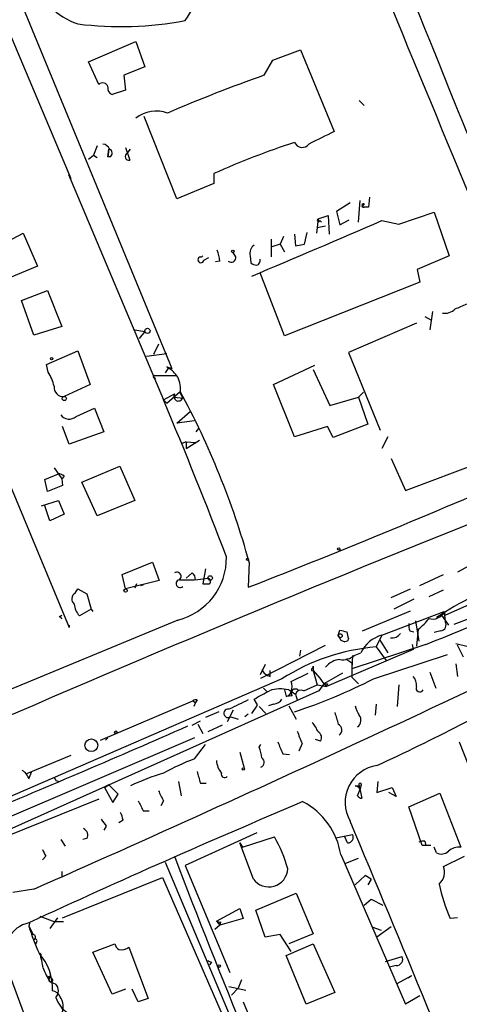
# Model space of a CAD drawing. Extents: x 5 to 183710, y -239199 to 2339.
# Drawn here: x 350 to 395, y 1943 to 2042 of the extents above; entities that cross this region are included whole.
import ezdxf

# ---------------------------------------------------------------- set-up
doc = ezdxf.new("R2010")
doc.units = 0
doc.header["$MEASUREMENT"] = 0
doc.layers.add('MAIN', color=5, linetype='CONTINUOUS')

msp = doc.modelspace()

# ---------------------------------------------------------------- linework, layer by layer
at = {"layer": 'MAIN'}
for p, q in [((335.3647, 2074.1638), (355.5153, 2026.4965)), ((346.202, 2054.6058), (365.6753, 2007.3618)), ((357.2933, 2038.2652), (362.0347, 2040.2972)), ((362.0347, 2040.2972), (362.966, 2037.7572)), ((375.8353, 2038.4345), (378.6293, 2039.4505)), ((378.6293, 2039.4505), (382.016, 2031.2378)), ((374.9887, 2036.9105), (375.8353, 2038.4345)), ((358.3093, 2035.9792), (357.2933, 2038.2652)), ((362.966, 2037.7572), (360.8493, 2036.9105)), ((360.8493, 2036.9105), (361.0187, 2035.3865)), ((361.0187, 2035.3865), (359.664, 2034.9632)), ((384.556, 2034.3705), (385.064, 2033.8625)), ((366.1833, 2024.4645), (362.8813, 2032.7618)), ((358.14, 2029.7985), (357.8013, 2028.8672)), ((361.0187, 2029.6292), (361.442, 2028.3592)), ((357.2933, 2028.4438), (357.8013, 2028.8672)), ((357.8013, 2028.8672), (358.14, 2028.6132)), ((359.2407, 2028.6978), (359.3253, 2029.4598)), ((359.3253, 2029.4598), (359.2407, 2028.6978)), ((359.4947, 2028.6978), (359.2407, 2028.6978)), ((361.188, 2029.0365), (361.5267, 2029.4598)), ((355.2613, 2026.9198), (364.8287, 2004.2292)), ((369.9087, 2027.0045), (369.9087, 2025.9885)), ((369.9087, 2025.9885), (366.1833, 2024.4645)), ((385.572, 2024.6338), (385.4873, 2023.6178)), ((383.6247, 2024.0412), (382.27, 2023.1945)), ((384.4713, 2022.0938), (384.6407, 2024.2952)), ((385.064, 2023.9565), (384.81, 2023.6178)), ((385.4873, 2023.6178), (385.064, 2023.6178)), ((380.4073, 2022.4325), (381.4233, 2022.7712)), ((381.4233, 2022.7712), (381.508, 2020.9085)), ((382.27, 2023.1945), (382.6087, 2021.8398)), ((388.5353, 2021.9245), (392.0913, 2023.1098)), ((392.0913, 2023.1098), (393.6153, 2018.7072)), ((380.4073, 2022.4325), (380.238, 2020.9932)), ((380.3227, 2021.5858), (381.1693, 2021.7552)), ((380.5767, 2022.2632), (380.746, 2022.0938)), ((382.6087, 2021.8398), (383.54, 2022.3478)), ((386.842, 2022.2632), (388.5353, 2021.9245)), ((347.6413, 2019.3845), (350.6893, 2020.9932)), ((350.6893, 2020.9932), (352.1287, 2017.6912)), ((376.936, 2020.6545), (376.5973, 2019.8925)), ((378.0367, 2020.9085), (378.1213, 2019.7232)), ((379.0527, 2019.8925), (379.3067, 2021.0778)), ((375.666, 2020.4005), (375.666, 2018.6225)), ((376.5973, 2019.8925), (375.7507, 2019.6385)), ((376.5973, 2019.8925), (377.0207, 2019.1305)), ((378.1213, 2019.7232), (379.0527, 2019.8925)), ((372.11, 2018.6225), (371.856, 2019.0458)), ((373.5493, 2018.7072), (373.634, 2018.0298)), ((393.6153, 2018.7072), (390.398, 2017.3525)), ((352.1287, 2017.6912), (348.9113, 2016.3365)), ((368.8927, 2018.2838), (369.4007, 2018.5378)), ((370.5013, 2018.1992), (370.078, 2018.1145)), ((377.0207, 2010.6638), (374.5653, 2017.0138)), ((390.398, 2017.3525), (390.652, 2016.0825)), ((390.652, 2016.0825), (377.0207, 2010.6638)), ((350.52, 2014.2198), (353.1447, 2015.2358)), ((353.1447, 2015.2358), (354.584, 2011.5952)), ((351.79, 2010.7485), (350.52, 2014.2198)), ((391.922, 2013.1192), (391.668, 2011.2565)), ((390.3133, 2011.9338), (383.4553, 2008.9705)), ((391.16, 2012.6112), (391.7527, 2012.2725)), ((354.584, 2011.5952), (351.79, 2010.7485)), ((361.95, 2011.2565), (362.966, 2011.0872)), ((362.966, 2011.0872), (362.3733, 2010.4098)), ((364.3207, 2009.8172), (363.8127, 2008.8012)), ((353.06, 2007.7852), (356.1927, 2009.1398)), ((356.1927, 2009.1398), (357.4627, 2005.7532)), ((363.1353, 2008.6318), (365.1673, 2008.8858)), ((383.4553, 2008.9705), (386.6727, 2001.1812)), ((353.2293, 2007.0232), (353.06, 2007.7852)), ((375.92, 2005.7532), (380.0687, 2007.7005)), ((365.3367, 2007.4465), (364.998, 2006.9385)), ((379.8993, 2007.2772), (381.5927, 2003.6365)), ((357.4627, 2005.7532), (354.838, 2004.5678)), ((363.8973, 2006.6845), (366.0987, 2006.6845)), ((378.0367, 2000.5038), (375.92, 2005.7532)), ((364.8287, 2004.2292), (365.9293, 2004.8218)), ((365.1673, 2003.8905), (366.522, 2005.0758)), ((366.522, 2004.9065), (366.776, 2004.3985)), ((384.4713, 2004.4832), (384.9793, 2004.9912)), ((364.8287, 2004.2292), (365.1673, 2003.8905)), ((365.9293, 2004.4832), (366.776, 2004.3985)), ((381.5927, 2003.6365), (384.4713, 2004.4832)), ((384.4713, 2004.4832), (385.4027, 2001.7738)), ((356.0233, 2002.5358), (357.886, 2003.3825)), ((357.886, 2003.3825), (358.8173, 2001.0118)), ((366.1833, 2001.8585), (367.538, 2003.0438)), ((367.9613, 2002.1125), (366.1833, 2001.8585)), ((385.4027, 2001.7738), (381.9313, 2000.4192)), ((355.346, 1999.7418), (354.6687, 2001.5198)), ((358.8173, 2001.0118), (355.346, 1999.7418)), ((368.1307, 2001.0118), (368.3847, 2001.3505)), ((381.3387, 2001.5198), (378.0367, 2000.5038)), ((381.9313, 2000.4192), (381.3387, 2001.5198)), ((367.1147, 1999.9958), (366.6913, 1999.8265)), ((367.1147, 1999.3185), (368.4693, 2000.1652)), ((367.1147, 1999.9958), (368.046, 1999.9112)), ((367.1147, 1999.9958), (367.1147, 1999.3185)), ((387.4347, 2000.5038), (386.842, 1999.3185)), ((389.2127, 1995.0852), (399.7113, 1999.0645)), ((387.7733, 1998.3025), (389.2127, 1995.0852)), ((352.8907, 1996.1858), (354.2453, 1996.7785)), ((353.822, 1997.3712), (354.584, 1996.2705)), ((356.616, 1995.9318), (360.426, 1997.5405)), ((360.426, 1997.5405), (361.95, 1994.0692)), ((349.25, 1995.9318), (355.346, 1981.2845)), ((353.1447, 1995.0005), (352.8907, 1996.1858)), ((354.838, 1996.5245), (354.584, 1996.2705)), ((354.584, 1996.2705), (354.6687, 1995.5932)), ((358.14, 1992.5452), (356.616, 1995.9318)), ((354.6687, 1995.5932), (353.1447, 1995.0005)), ((352.552, 1993.5612), (354.2453, 1994.0692)), ((354.2453, 1994.0692), (354.838, 1992.7145)), ((361.95, 1994.0692), (358.14, 1992.5452)), ((353.3987, 1992.0372), (352.8907, 1993.5612)), ((354.838, 1992.7145), (353.3987, 1992.0372)), ((360.68, 1986.6185), (363.728, 1987.8885)), ((363.728, 1987.8885), (364.4053, 1986.0258)), ((373.4647, 1987.8885), (373.38, 1985.3485)), ((396.494, 1987.9732), (394.462, 1986.8725)), ((369.062, 1987.2112), (368.808, 1985.6872)), ((361.0187, 1985.1792), (360.68, 1986.6185)), ((364.4053, 1986.0258), (361.0187, 1985.1792)), ((366.4373, 1986.1105), (367.9613, 1986.1105)), ((367.1147, 1986.2798), (367.7073, 1986.7878)), ((368.046, 1986.1105), (369.316, 1986.2798)), ((390.652, 1985.5178), (393.0227, 1986.6185)), ((393.192, 1982.5545), (402.59, 1986.7032)), ((355.9387, 1984.7558), (356.1927, 1985.1792)), ((356.1927, 1985.1792), (357.124, 1984.6712)), ((362.1193, 1985.6872), (361.95, 1985.2638)), ((362.7967, 1985.6025), (362.5427, 1985.5178)), ((362.5427, 1985.5178), (362.7967, 1985.6025)), ((387.7733, 1984.3325), (389.7207, 1985.1792)), ((391.5833, 1984.4172), (393.0227, 1985.0945)), ((357.124, 1984.6712), (357.5473, 1983.1472)), ((390.0593, 1984.1632), (388.0273, 1983.1472)), ((357.5473, 1983.1472), (356.362, 1982.4698)), ((357.5473, 1983.1472), (357.7167, 1982.8932)), ((384.8947, 1980.9458), (389.7207, 1982.9778)), ((366.268, 1982.0465), (342.392, 1972.1405)), ((354.33, 1982.3852), (354.584, 1982.5545)), ((386.842, 1980.5225), (393.1073, 1982.8932)), ((390.2287, 1981.9618), (390.5673, 1979.9298)), ((392.7687, 1982.6392), (393.5307, 1981.5385)), ((393.192, 1982.7238), (393.1073, 1982.8932)), ((393.1073, 1982.8932), (393.192, 1981.8772)), ((394.1233, 1981.6232), (395.9013, 1982.3005)), ((355.346, 1981.5385), (355.346, 1981.2845)), ((355.346, 1981.5385), (355.346, 1981.2845)), ((382.4393, 1980.5225), (382.6087, 1981.0305)), ((389.636, 1980.9458), (390.0593, 1980.8612)), ((390.4827, 1981.1152), (390.3133, 1979.4218)), ((392.7687, 1980.9458), (392.0913, 1980.7765)), ((382.4393, 1980.5225), (382.6933, 1980.0145)), ((382.6933, 1980.0145), (383.1167, 1979.8452)), ((382.6933, 1980.0145), (383.1167, 1979.8452)), ((383.3707, 1979.9298), (383.1167, 1979.8452)), ((383.4553, 1980.1838), (383.3707, 1979.9298)), ((386.842, 1980.5225), (386.2493, 1979.3372)), ((386.588, 1980.0992), (387.4347, 1978.7445)), ((374.65, 1976.2045), (381.1693, 1979.5065)), ((378.6293, 1978.9985), (378.5447, 1978.4058)), ((389.9747, 1979.0832), (381.254, 1975.3578)), ((391.2447, 1979.5912), (383.794, 1977.1358)), ((386.2493, 1979.3372), (387.2653, 1977.9825)), ((389.89, 1979.5912), (389.9747, 1979.0832)), ((394.2927, 1979.6758), (395.3933, 1979.4218)), ((395.0547, 1978.3212), (394.462, 1979.5065)), ((383.2013, 1978.1518), (383.794, 1977.7285)), ((383.8787, 1978.4905), (383.794, 1977.1358)), ((384.048, 1978.4905), (384.7253, 1978.7445)), ((385.9953, 1976.1198), (393.446, 1978.5752)), ((375.0733, 1977.5592), (374.5653, 1976.5432)), ((375.5813, 1976.3738), (375.5813, 1976.9665)), ((379.8993, 1977.3898), (379.8993, 1976.9665)), ((379.8993, 1977.1358), (379.8993, 1977.3898)), ((379.8993, 1976.9665), (380.5767, 1976.2045)), ((379.8993, 1976.9665), (380.3227, 1975.5272)), ((383.794, 1977.7285), (383.794, 1976.2892)), ((394.2927, 1977.6438), (394.462, 1976.3738)), ((376.7667, 1976.1198), (346.456, 1962.9965)), ((377.698, 1975.8658), (379.3913, 1976.7125)), ((380.5767, 1976.2045), (381, 1975.6118)), ((382.8627, 1976.7125), (381, 1975.6118)), ((383.794, 1976.2892), (384.4713, 1975.6118)), ((391.668, 1976.7972), (392.2607, 1975.1885)), ((374.904, 1975.1885), (375.2427, 1974.8498)), ((377.0207, 1975.0192), (377.19, 1974.3418)), ((377.444, 1975.0192), (378.1213, 1974.5958)), ((378.968, 1974.9345), (380.3227, 1975.5272)), ((380.3227, 1975.5272), (381.254, 1975.3578)), ((381, 1975.6118), (380.492, 1974.9345)), ((381, 1975.6118), (381.254, 1975.3578)), ((381.3387, 1975.6118), (381.254, 1975.3578)), ((388.5353, 1975.5272), (388.366, 1973.3258)), ((380.492, 1974.9345), (348.5727, 1960.6258)), ((368.2153, 1974.0032), (368.046, 1973.7492)), ((374.3113, 1973.4952), (373.9727, 1974.0878)), ((377.7827, 1974.4265), (377.19, 1974.3418)), ((378.1213, 1974.5958), (378.2907, 1974.0032)), ((358.4787, 1969.9392), (367.792, 1973.9185)), ((367.792, 1973.9185), (368.046, 1973.7492)), ((368.046, 1973.7492), (367.8767, 1973.3258)), ((371.856, 1972.9872), (371.2633, 1971.8018)), ((374.4807, 1973.3258), (375.158, 1972.6485)), ((375.92, 1973.5798), (375.412, 1973.4105)), ((377.444, 1973.4105), (378.206, 1972.0558)), ((386.2493, 1973.5798), (386.1647, 1972.4792)), ((370.4167, 1972.8178), (369.062, 1972.2252)), ((371.602, 1972.3098), (372.364, 1972.0558)), ((373.38, 1972.5638), (373.0413, 1972.3098)), ((367.7073, 1971.4632), (368.554, 1971.8865)), ((368.3, 1971.5478), (368.808, 1970.6165)), ((370.7553, 1971.4632), (369.316, 1970.7858)), ((367.9613, 1970.1932), (346.964, 1961.2185)), ((359.2407, 1970.1932), (358.9867, 1969.9392)), ((380.6613, 1969.8545), (380.1533, 1970.0238)), ((367.9613, 1968.0765), (369.062, 1969.5158)), ((374.4807, 1969.2618), (374.65, 1969.5158)), ((378.7987, 1969.6005), (378.46, 1968.8385)), ((394.6313, 1969.7698), (396.494, 1965.0285)), ((355.5153, 1968.4152), (351.028, 1966.5525)), ((372.5333, 1968.7538), (372.9567, 1967.1452)), ((376.8513, 1968.5845), (377.5287, 1968.4998)), ((351.282, 1966.0445), (351.536, 1966.7218)), ((353.9913, 1965.8752), (354.33, 1965.7905)), ((358.902, 1965.1978), (359.3253, 1965.4518)), ((359.3253, 1965.4518), (358.902, 1965.1978)), ((358.902, 1965.1978), (359.7487, 1963.6738)), ((360.2567, 1964.5205), (359.3253, 1965.4518)), ((366.3527, 1965.7905), (366.6067, 1964.3512)), ((368.554, 1965.6212), (369.1467, 1965.6212)), ((384.1327, 1965.3672), (384.556, 1965.3672)), ((384.556, 1965.3672), (384.81, 1964.0972)), ((384.7253, 1965.3672), (384.6407, 1965.0285)), ((386.4187, 1965.7905), (386.334, 1964.6898)), ((386.334, 1964.6898), (387.858, 1965.1978)), ((387.858, 1965.1978), (388.2813, 1964.2665)), ((359.7487, 1963.6738), (360.2567, 1964.5205)), ((384.3867, 1964.3512), (384.6407, 1965.0285)), ((388.2813, 1964.2665), (387.5193, 1964.6898)), ((389.5513, 1963.2505), (392.684, 1964.6052)), ((392.684, 1964.6052), (394.8007, 1959.1865)), ((358.3093, 1964.0125), (348.9113, 1960.2025)), ((364.8287, 1963.8432), (364.5747, 1963.3352)), ((390.906, 1959.3558), (389.5513, 1963.2505)), ((362.7967, 1962.8272), (363.3893, 1962.8272)), ((359.0713, 1961.3032), (358.8173, 1960.8798)), ((360.7647, 1961.8958), (360.3413, 1961.6418)), ((374.2267, 1960.6258), (367.03, 1957.3238)), ((372.7873, 1959.1865), (376.0047, 1960.2025)), ((382.1853, 1960.1178), (383.8787, 1960.4565)), ((383.3707, 1959.6098), (383.1167, 1960.2025)), ((354.4993, 1959.9485), (354.9227, 1959.2712)), ((357.124, 1960.0332), (356.7007, 1959.9485)), ((372.5333, 1959.6098), (372.7873, 1959.1865)), ((373.888, 1955.9692), (372.5333, 1959.6098)), ((391.7527, 1959.3558), (390.906, 1959.3558)), ((391.16, 1959.7792), (391.2447, 1959.3558)), ((392.3453, 1958.5938), (392.0913, 1959.1865)), ((352.9753, 1958.2552), (352.6367, 1957.9165)), ((382.6933, 1958.4245), (389.2127, 1943.3538)), ((393.0227, 1957.2392), (395.1393, 1958.2552)), ((364.998, 1957.6625), (380.746, 1920.4092)), ((367.03, 1957.3238), (371.5173, 1946.5712)), ((383.2013, 1957.5778), (384.4713, 1958.0858)), ((354.584, 1956.7312), (354.584, 1956.1385)), ((354.6687, 1952.0745), (364.744, 1956.1385)), ((364.744, 1956.1385), (370.7553, 1942.3378)), ((385.1487, 1956.3078), (384.1327, 1955.3765)), ((385.7413, 1955.9692), (385.1487, 1956.3078)), ((385.7413, 1955.9692), (385.4027, 1955.3765)), ((351.79, 1954.9532), (349.6733, 1954.6145)), ((374.142, 1952.8365), (378.206, 1954.5298)), ((378.206, 1954.5298), (379.8993, 1950.4658)), ((385.064, 1953.3445), (385.7413, 1953.9372)), ((385.7413, 1953.9372), (386.9267, 1953.3445)), ((352.3827, 1952.2438), (353.9067, 1951.6512)), ((370.1627, 1951.7358), (372.5333, 1953.0058)), ((372.5333, 1953.0058), (372.872, 1951.9898)), ((375.0733, 1950.1272), (374.142, 1952.8365)), ((351.3667, 1951.6512), (351.282, 1951.2278)), ((351.282, 1951.2278), (351.7053, 1950.3812)), ((354.1607, 1952.0745), (353.3987, 1950.9738)), ((354.7533, 1951.6512), (353.9067, 1951.6512)), ((370.5013, 1951.3125), (369.9933, 1950.8892)), ((370.1627, 1951.7358), (370.5013, 1951.3125)), ((372.872, 1951.9898), (370.5013, 1951.3125)), ((370.586, 1951.6512), (370.5013, 1951.3125)), ((394.462, 1952.0745), (393.7, 1951.9898)), ((376.5973, 1950.3812), (375.0733, 1950.1272)), ((377.698, 1948.6878), (376.5973, 1950.3812)), ((379.8993, 1950.4658), (377.444, 1949.4498)), ((385.826, 1951.1432), (386.7573, 1950.8045)), ((387.7733, 1951.1432), (386.334, 1950.1272)), ((352.044, 1949.6192), (351.9593, 1949.3652)), ((357.7167, 1948.6032), (359.918, 1949.4498)), ((377.19, 1948.2645), (379.8993, 1949.4498)), ((379.8993, 1949.4498), (382.1007, 1944.5392)), ((352.3827, 1948.5185), (352.552, 1948.3492)), ((359.664, 1944.3698), (357.7167, 1948.6032)), ((361.3573, 1949.1112), (363.3047, 1943.9465)), ((379.222, 1943.3538), (377.19, 1948.2645)), ((369.6547, 1947.5872), (369.4853, 1947.3332)), ((387.1807, 1947.6718), (388.874, 1948.1798)), ((388.2813, 1947.2485), (387.604, 1947.0792)), ((353.3987, 1946.2325), (353.314, 1945.8938)), ((389.8053, 1946.2325), (388.2813, 1945.3858)), ((389.8053, 1946.2325), (389.4667, 1945.9785)), ((353.3987, 1946.1478), (353.6527, 1945.8938)), ((353.3987, 1945.6398), (353.9913, 1945.3858)), ((372.7027, 1945.8092), (372.364, 1944.9625)), ((361.0187, 1944.8778), (359.664, 1944.3698)), ((362.2887, 1943.6078), (361.696, 1944.8778)), ((371.4327, 1945.1318), (373.126, 1944.7932)), ((372.364, 1944.9625), (371.6867, 1944.2852)), ((382.1007, 1944.5392), (379.222, 1943.3538)), ((363.3047, 1943.9465), (362.2887, 1943.6078)), ((372.872, 1943.6078), (381.8467, 1921.8485)), ((390.652, 1944.2005), (389.2127, 1943.3538))]:
    msp.add_line(p, q, dxfattribs=at)
for centre, radius in [((371.8136, 2019.1729), 0.1338), ((363.2199, 2011.1613), 0.2645), ((353.5679, 2008.3779), 0.1197), ((354.838, 2004.3562), 0.2116), ((382.4816, 1989.2009), 0.1338), ((373.2953, 1988.1637), 0.1058), ((369.5361, 1986.2799), 0.2201), ((361.0186, 1985.0099), 0.1693), ((382.634, 1980.4633), 0.2035), ((357.5703, 1969.4385), 0.6425), ((360.0449, 1970.7436), 0.1338), ((372.872, 1967.0606), 0.1197), ((370.4589, 1947.2062), 0.1338)]:
    msp.add_circle(centre, radius, dxfattribs=at)
for centre, radius, start, end in [((-21479.6787, -7010.0919), 23667.679, 22.39093966, 22.62012256), ((13180.9684, 7193.5044), 13788.45, 201.88273418, 202.11191755), ((362.8112, 2045.6558), 5.3206, 322.458984, 29.25281), ((358.3768, 2048.5843), 6.8658, 196.387986, 251.451048), ((360.5418, 2076.4773), 34.6759, 262.794912, 280.784159), ((428.2079, 1886.5591), 159.4924, 109.492204, 113.248926), ((358.7024, 2035.586), 0.556, 14.498619, 134.992713), ((359.8515, 2035.5659), 0.6312, 165.382563, 252.71908), ((364.1299, 2029.7649), 3.5193, 71.406996, 126.537771), ((698.2457, 1395.6033), 709.9524, 116.4504561, 116.6796391), ((358.6542, 2029.1577), 0.8139, 21.787031, 84.465227), ((403.4844, 1952.0008), 82.1759, 108.039551, 114.115863), ((378.8072, 2030.4842), 0.845, 204.244749, 322.327222), ((359.2205, 2029.053), 0.4488, 307.666685, 65.022443), ((361.3501, 2028.711), 0.3636, 116.473446, 284.640099), ((384.9935, 2023.7872), 0.1835, 67.392151, 292.595845), ((-483.4234, 4047.8594), 2204.6319, 292.8793227, 293.2500142), ((380.4497, 2022.3055), 0.1339, 108.462013, 341.578587), ((374.5865, 2018.9399), 1.063, 125.26888, 192.645151), ((368.5964, 2018.3262), 0.2993, 98.143638, 351.856362), ((368.5468, 2019.0321), 0.4169, 259.285782, 308.797182), ((367.353, 2018.0522), 3.1517, 2.673305, 23.318658), ((371.6639, 2018.528), 0.456, 226.146296, 11.960489), ((374.286, 2018.7327), 0.9587, 227.151439, 266.453861), ((374.0996, 2018.2415), 0.4827, 285.265529, 15.254078), ((267.8097, 2309.9311), 322.3711, 293.084573, 293.313772), ((393.1637, 2014.3892), 1.457, 261.088501, 315.786958), ((348.4893, 2004.2297), 5.5019, 14.247646, 30.512801), ((323.0713, 1880.4465), 133.8753, 71.443693, 71.672876), ((365.3155, 2007.6159), 0.1707, 209.749045, 277.133342), ((363.3462, 2004.5247), 3.5354, 34.264966, 55.735034), ((363.9566, 2006.5406), 0.1556, 112.396154, 315), ((363.7149, 2005.2877), 2.8329, 352.266625, 25.677692), ((354.711, 2005.4568), 0.898, 171.869898, 278.130102), ((366.5222, 2004.6102), 0.6295, 160.359033, 227.717127), ((293.8732, 1965.7339), 82.6174, 15.554748, 28.437115), ((-106.7764, 1805.8934), 511.6136, 20.898932, 22.809423), ((366.3104, 2004.6101), 0.5115, 245.549556, 335.559754), ((355.3399, 2003.328), 1.0462, 216.534723, 310.783057), ((354.186, 1995.8216), 0.9587, 47.151439, 86.453861), ((84.4681, 2724.9442), 794.0226, 291.337352, 293.5918911), ((1122.3878, 183.7776), 1948.5486, 111.7939906, 113.5695061), ((364.7273, 1988.3118), 6.452, 283.815478, 0.752189), ((-474.4807, 3824.365), 2043.8747, 293.8451899, 295.980758), ((366.1834, 1986.4492), 0.4233, 306.856362, 126.886139), ((366.5002, 1985.7186), 0.3969, 99.118215, 314.019983), ((367.3687, 1986.1951), 0.6826, 352.88019, 60.261365), ((369.1956, 1985.9249), 0.3747, 320.630986, 71.260469), ((349.086, 2089.5033), 117.7201, 290.985186, 298.476476), ((413.6566, 1949.8149), 38.8521, 110.900907, 123.265795), ((369.1467, 2154.9871), 169.3002, 269.885375, 270.114592), ((356.2551, 1984.1779), 0.6589, 118.700686, 232.498746), ((357.767, 1983.7735), 1.9167, 183.538667, 222.85825), ((354.2875, 1982.0887), 0.2995, 8.157154, 81.842846), ((387.4746, 1985.2239), 5.0922, 306.208954, 323.791046), ((391.983, 1983.3696), 1.2211, 250.892865, 337.036154), ((392.8958, 1983.1045), 0.4823, 254.721961, 307.88436), ((425.2797, 2150.3001), 174.5652, 255.851163, 256.080306), ((391.1195, 1981.4964), 1.5824, 172.322568, 200.362373), ((392.7009, 1981.5385), 0.5966, 276.5258, 34.593107), ((552.7146, 2022.846), 174.5531, 193.917671, 194.146862), ((387.6663, 1977.3922), 3.237, 104.752752, 155.306575), ((387.8641, 1981.2784), 1.025, 260.147123, 325.091321), ((387.9496, 1958.7434), 20.6639, 94.719845, 122.764048), ((382.749, 1976.0617), 2.0104, 94.001756, 141.791071), ((382.8539, 1979.892), 1.8412, 262.346955, 310.431518), ((375.8917, 1977.6294), 1.2934, 206.553165, 256.114173), ((379.8358, 1977.0512), 0.1059, 53.108436, 306.859073), ((361.0064, 2025.1069), 54.9926, 288.040172, 297.026667), ((388.9377, 1975.4638), 1.3797, 355.59365, 41.267966), ((376.621, 1971.5133), 3.6012, 76.789179, 108.191939), ((376.2584, 1975.3578), 1.5266, 340.563296, 19.436704), ((378.1213, 1974.6806), 0.4233, 36.856362, 216.886139), ((378.714, 1974.3418), 0.6448, 66.802576, 156.802576), ((381.1694, 2060.3117), 84.7001, 269.885409, 270.114524), ((299.0265, 2157.2062), 208.9241, 294.701503, 299.822865), ((390.652, 1975.1885), 0.3787, 153.441716, 333.441716), ((368.0884, 1973.5373), 0.4829, 74.763614, 127.866658), ((605.2566, 1486.712), 539.6475, 115.447353, 115.676536), ((163.0444, 2355.5386), 435.8847, 298.940984, 299.170151), ((375.8352, 1974.6808), 1.1042, 274.404277, 327.518859), ((377.1052, 1974.9346), 0.5988, 278.140927, 351.859073), ((371.3441, 1972.6523), 0.4288, 78.074177, 306.97948), ((366.424, 1978.3848), 9.28, 321.819713, 328.203847), ((386.4383, 1973.8966), 2.3563, 191.905565, 216.980293), ((678.6198, 2056.7904), 308.2032, 195.826966, 196.056149), ((383.8785, 1971.9712), 0.8468, 306.878017, 36.863131), ((-61.0262, 2946.0048), 1064.5873, 292.5047938, 293.7236137), ((377.9368, 1969.8682), 2.6354, 20.376144, 44.555713), ((382.1539, 1970.9723), 0.6424, 305.176875, 63.622424), ((696.0444, 2097.2354), 341.9583, 201.686821, 201.916004), ((380.1171, 1970.2064), 0.648, 327.111786, 63.395407), ((369.7554, 1967.5917), 5.0118, 6.524767, 19.465337), ((672.9251, 2096.1783), 322.3971, 203.084575, 203.313756), ((377.4279, 1943.3441), 26.4822, 110.944901, 118.408884), ((374.4774, 1967.715), 0.515, 289.581978, 60.03022), ((372.4143, 1968.0712), 2.2576, 184.165901, 219.435121), ((386.8949, 1963.6765), 3.7648, 98.568317, 209.700144), ((350.0257, 1965.7338), 1.2941, 13.891284, 63.423069), ((438.5466, 2008.3645), 94.6305, 206.45046, 206.67967), ((373.4405, 1939.319), 28.6435, 107.496956, 114.57818), ((664.6797, 2050.8803), 308.1551, 195.83271, 196.061916), ((370.9983, 1966.5226), 0.3471, 160.719303, 319.780122), ((383.8784, 1964.4355), 0.9658, 37.879667, 74.733434), ((384.6407, 1965.4801), 0.1411, 306.84553, 233.121983), ((618.5745, 2091.3511), 283.981, 206.45046, 206.679643), ((384.8523, 1964.6474), 0.5518, 212.463229, 265.603684), ((728.9506, 1133.907), 900.6668, 112.8721236, 114.7917345), ((616.5425, 2090.3351), 283.981, 206.45046, 206.679643), ((375.4164, 1957.2545), 7.3703, 9.134, 61.940546), ((357.8407, 1961.3445), 2.9755, 10.677379, 26.191312), ((528.1022, 2088.6117), 211.6103, 216.756617, 216.985854), ((-2072.7371, 928.4617), 2664.8686, 21.0767402, 22.8156597), ((356.4467, 1960.3719), 0.7572, 333.431565, 63.438333), ((364.0843, 1953.2898), 13.7797, 15.555761, 30.109662), ((383.3907, 1960.1735), 0.5641, 267.968006, 30.110219), ((390.9908, 1958.847), 0.9474, 79.712462, 116.551528), ((394.6738, 1957.4505), 1.7406, 85.819167, 131.049369), ((522.1109, 2043.2338), 189.2834, 206.447062, 206.676272), ((1104.4977, 2240.9826), 790.8338, 200.9470771, 203.7997505), ((392.8109, 1959.5679), 1.0797, 244.453148, 311.812468), ((391.5944, 1956.6399), 1.5489, 310.449232, 22.76242), ((375.4414, 1957.0999), 1.9213, 216.050394, 356.577503), ((412.633, 1959.9032), 20.5202, 192.501733, 202.683397), ((352.0228, 1948.3915), 3.2603, 103.133452, 197.376774), ((371.4228, 1957.2356), 21.0177, 196.609318, 204.503539), ((370.4589, 1952.1164), 0.4823, 232.108345, 285.281169), ((351.6784, 1950.1157), 0.2669, 294.71218, 84.214633), ((351.917, 1949.7462), 0.1796, 315, 135), ((361.0194, 1949.7891), 1.1525, 197.122101, 233.958372), ((348.3433, 1944.9665), 5.3157, 357.218011, 41.929288), ((336.5171, 1944.1939), 16.4444, 9.80566, 15.247112), ((360.5955, 1949.9995), 1.1702, 257.454199, 310.616164), ((794.1432, 2110.7376), 474.2413, 200.144029, 205.40442), ((411.8153, 2032.3568), 94.6752, 243.327151, 243.556307), ((388.2672, 1947.9117), 0.6634, 271.217957, 23.837087), ((359.6691, 1949.6219), 7.428, 200.714757, 212.418126), ((353.3563, 1946.0208), 0.1339, 71.537987, 251.578587), ((353.4833, 1945.7928), 0.1971, 149.180791, 30.804325), ((353.2297, 1944.7085), 1.0192, 318.352922, 41.647078), ((353.5107, 1943.7397), 0.9792, 22.589256, 81.661358), ((356.7446, 1944.9497), 2.9025, 198.448682, 237.30261), ((353.0709, 1943.1263), 1.6688, 335.055081, 36.365876)]:
    msp.add_arc(centre, radius, start, end, dxfattribs=at)

doc.saveas('drawing.dxf')
